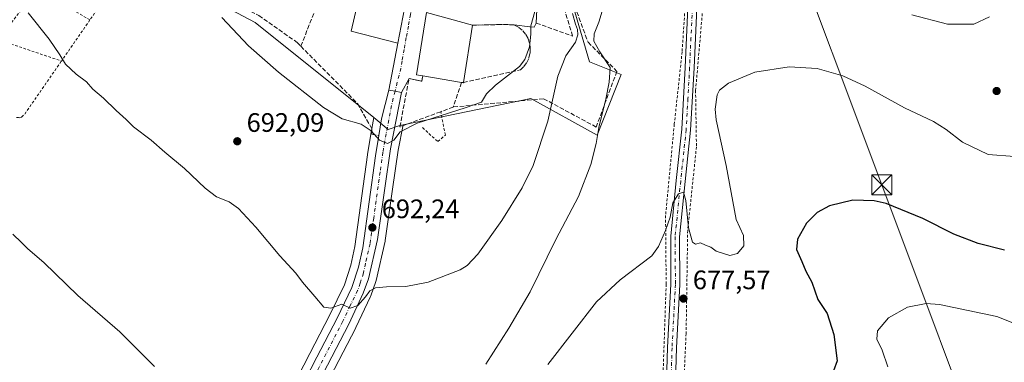
# Model space of a CAD drawing. Units: metres. Extents: x 603618 to 607052, y 4756976 to 4759341.
# Drawn here: x 604041 to 604410, y 4757968 to 4758096 of the extents above; entities that cross this region are included whole.
import ezdxf

# ---------------------------------------------------------------- set-up
doc = ezdxf.new("R2010")
doc.units = ezdxf.units.M
doc.header["$MEASUREMENT"] = 0
for name, pattern in [('DGN Style 2', [1.6480167562047852, 0.988810053722871, -0.6592067024819142]), ('DGN Style 3', [2.307223458686699, 1.648016756204785, -0.6592067024819142]), ('DGN Style 4', [2.6384748266838614, 1.318413404963828, -0.6592067024819142, 0.001648016756204785, -0.6592067024819142])]:
    doc.linetypes.add(name, pattern=pattern)
for name, color, linetype, lineweight in [('Alambrada', 7, 'DGN Style 2', 0), ('Camino Cxs', 7, 'Continuous', 0), ('Camino eje', 30, 'DGN Style 4', 13), ('Carretera de calzada única Cxs', 7, 'Continuous', 13), ('Carretera de calzada única eje', 7, 'DGN Style 4', 0), ('Corriente natural oculto Cxs', 9, 'Continuous', 13), ('Cultivos herbáceos CxS', 92, 'Continuous', 0), ('Curva de nivel maestra', 30, 'Continuous', 30), ('Curva de nivel normal', 30, 'Continuous', 0), ('Edificación Cxs', 1, 'Continuous', 13), ('Muro lineal', 1, 'DGN Style 3', 13), ('Núcleo urbano CxS', 7, 'Continuous', 0), ('Obra de contención lineal', 1, 'DGN Style 3', 13), ('Prado CxS', 92, 'Continuous', 0), ('Punto de cota en terreno', 7, 'Continuous', 0), ('Rótulo de punto de cota en terreno', 7, 'Continuous', 0), ('Seto lineal', 92, 'DGN Style 3', 0), ('Tendido', 6, 'Continuous', 0), ('Torre de tendido puntual', 7, 'Continuous', 0), ('Vía urbana Cxs', 4, 'Continuous', 0), ('Vía urbana eje', 4, 'DGN Style 4', 0)]:
    doc.layers.add(name, color=color, linetype=linetype, lineweight=lineweight)
doc.styles.add('Style-Arial', font='txt')

# ---------------------------------------------------------------- blocks, each defined once
blk = doc.blocks.new('5PATER')
at = {"layer": 'Punto de cota en terreno', "linetype": 'Continuous', "lineweight": 0}
h = blk.add_hatch(color=51, dxfattribs=at)
edge = h.paths.add_edge_path()
edge.add_ellipse((0, 0), major_axis=(-0.1095731443231308, -0.1110710700762829), ratio=0.9994222409660322, start_angle=0, end_angle=360)
blk = doc.blocks.new('*U22')
at = {"layer": 'Vía urbana Cxs', "color": 4, "linetype": 'Continuous', "lineweight": 0}
blk.add_polyline3d([(604234.9401000004, 4758105.049100001, 695.5473999999958), (604234.5201000003, 4758094.720100001, 696.0531999999948), (604233.6979, 4758093.131200001, 696.5722999999998), (604232.1569999997, 4758093.3257, 696.5960999999952), (604226.1801000005, 4758094.0801, 697.6472999999969), (604221.2701000003, 4758094.1601, 697.9845000000059), (604210.6001000004, 4758093.920100001, 700.7768000000069), (604193.3000999996, 4758098.690099999, 700.548299999995), (604189.6201, 4758075.3101, 699.4094000000041), (604191.9001000002, 4758074.9101, 700.8573999999935), (604191.6101000002, 4758072.9001, 698.7161000000051), (604186.7701000003, 4758073.9001, 697.4340999999986), (604183.8901000004, 4758068.720100001, 696.7488000000012), (604181.5102000004, 4758069.150699999, 696.9627000000038), (604179.1401000004, 4758069.5801, 697.4762999999948), (604182.5900999998, 4758087.1601, 701.8276000000043), (604187.6101000002, 4758113.350099999, 703.9919999999984)], dxfattribs=at)
blk = doc.blocks.new('5TTEND')
at = {"layer": 'Corriente natural oculto Cxs', "color": 7, "linetype": 'Continuous', "lineweight": 0}
for p, q in [((-0.375, 0.3754), (0.375, -0.3746)), ((0.3720000000000001, 0.3784000000000001), (-0.3720000000000001, -0.3776))]:
    blk.add_line(p, q, dxfattribs=at)
at = {"layer": 'Corriente natural oculto Cxs', "color": 7, "linetype": 'Continuous', "lineweight": 0, "flags": 128}
blk.add_lwpolyline([(-0.375, -0.3746), (0.375, -0.3746), (0.375, 0.3754), (-0.375, 0.3754), (-0.3720000000000001, -0.3776)], dxfattribs=at)

msp = doc.modelspace()

# ---------------------------------------------------------------- linework, layer by layer
at = {"layer": 'Alambrada', "color": 7, "linetype": 'DGN Style 2', "lineweight": 0, "extrusion": (-0.05327809202639011, -0.07677423481632932, 0.9956240062284532), "elevation": -396793.9622201856, "flags": 128}
msp.add_lwpolyline([(-2216439.274513589, 4234921.690573886), (-2216439.274513589, 4234893.767517671)], dxfattribs=at)
at = {"layer": 'Alambrada', "color": 7, "linetype": 'DGN Style 2', "lineweight": 0, "extrusion": (-0.07464738557427174, -0.04740153186960942, 0.9960827589128026), "elevation": -269943.9933312784, "flags": 128}
msp.add_lwpolyline([(-3692874.665123907, 3048635.871397414), (-3692895.170487857, 3048625.289654472), (-3692886.808110438, 3048602.833560681)], dxfattribs=at)
at = {"layer": 'Alambrada', "color": 7, "linetype": 'DGN Style 2', "lineweight": 0, "extrusion": (-0.05434580966187594, -0.0782905022299053, 0.9954482057007208), "elevation": -404653.6025415579, "flags": 128}
msp.add_lwpolyline([(-2217007.280649548, 4233852.608171163), (-2217007.280649548, 4233833.775821149)], dxfattribs=at)
at = {"layer": 'Alambrada', "color": 7, "linetype": 'DGN Style 2', "lineweight": 0, "extrusion": (0.1868887609231843, 0.6537653300899164, 0.7332554017619097), "elevation": 3224065.313814073, "flags": 128}
msp.add_lwpolyline([(727016.9916315014, -3475789.280147173), (727016.061688227, -3475789.160433072), (726992.0989803494, -3475787.623268724)], dxfattribs=at)
at = {"layer": 'Alambrada', "color": 7, "linetype": 'DGN Style 2', "lineweight": 0}
for points in [[(604305.6901000004, 4758186.520099999, 694.3234999999986), (604300.4200999998, 4758139.340100001, 687.861699999994), (604294.3201000001, 4758069.460100001, 681.4484999999986), (604294.6401000004, 4758048.3101, 681.4205999999976), (604291.3501000004, 4758016.940099999, 680.3908999999985), (604290.7600999996, 4757978.300100001, 677.0019999999931), (604287.8701, 4757914.6601, 669.306899999996), (604285.8000999996, 4757883.7401, 666.4786000000023), (604284.8000999996, 4757854.770099999, 665.3285999999935), (604283.9801000003, 4757822.110099999, 665.5414000000019), (604284.6901000004, 4757795.5601, 665.3209999999963), (604282.6001000004, 4757765.130100001, 665.8834999999963), (604282.1001000004, 4757744.670100001, 664.843200000003), (604275.7100999998, 4757722.640100001, 665.5372999999963)], [(604298.8400999998, 4758176.4901, 692.5541999999987), (604295.5401, 4758159.520099999, 690.1465000000027), (604291.0900999998, 4758111.470100001, 684.6373000000021), (604289.2600999996, 4758083.9101, 682.5774999999994), (604286.3400999998, 4758056.8101, 682.5293999999994), (604283.0500999996, 4758022.5701, 680.9786000000023), (604283.2801000001, 4757996.850099999, 679.142200000002), (604282.0601000005, 4757961.690099999, 675.2710999999981), (604280.7701000003, 4757915.710100001, 669.6597999999941), (604281.6501000002, 4757900.8101, 671.3963999999978)], [(604039.3901000004, 4758059.350099999, 687.4953999999998), (604039.5301000001, 4758059.300100001, 687.5149999999994), (604040.2500999998, 4758059.2401, 687.6252999999997), (604040.4501, 4758059.220100001, 687.6560000000027), (604041.3701, 4758059.450099999, 687.8062999999966), (604042.5301000001, 4758060.600099999, 688.0001000000047), (604056.3101000005, 4758080.470100001, 689.976999999999)], [(604191.8101000005, 4758055.4901, 695.2213999999949), (604197.5701000001, 4758050.270099999, 694.4483999999939), (604200.4101, 4758052.7301, 694.5693000000028), (604198.6401000004, 4758061.4801, 695.9229999999952)]]:
    msp.add_polyline3d(points, dxfattribs=at)
at = {"layer": 'Camino Cxs', "color": 7, "linetype": 'Continuous', "lineweight": 0}
for points in [[(604305.8000999996, 4758189.5701, 694.710699999996), (604304.2100999998, 4758187.200099999, 694.324299999993), (604302.7001, 4758185.5701, 693.9869000000035), (604301.7701000003, 4758169.5701, 692.4334999999992), (604300.4600999998, 4758149.5101, 689.2140999999974), (604298.0701000001, 4758129.7401, 687.0072999999975), (604294.7600999996, 4758100.280099999, 683.8059999999969), (604293.7301000003, 4758077.940099999, 682.2387000000017), (604292.4600999998, 4758054.600099999, 681.4443000000028), (604290.3901000004, 4758035.3301, 680.574099999998), (604288.3101000005, 4758014.600099999, 680.2404999999999), (604288.4101, 4757996.700099999, 678.4820999999939), (604287.1501000002, 4757972.9101, 676.2115999999951), (604284.6401000004, 4757888.950099999, 667.1198000000004)], [(604281.3101000005, 4757889.050100001, 667.5749000000069), (604283.8201000001, 4757973.050100001, 676.3767999999982), (604285.0800999999, 4757996.780099999, 678.8279999999941), (604284.9801000003, 4758014.7601, 680.275999999998), (604287.0800999999, 4758035.6801, 680.7314000000042), (604289.1401000004, 4758054.870100001, 682.0556999999973), (604290.4101, 4758078.110099999, 682.2225000000036), (604291.4401000004, 4758100.540100001, 683.7219000000041), (604294.7600999996, 4758130.130100001, 686.7954000000027), (604297.1501000002, 4758149.8201, 689.4183000000048), (604298.4501, 4758169.780099999, 691.9282999999997), (604298.8405999999, 4758176.4901, 692.5541999999987)], [(604281.3101000005, 4757889.050100001, 667.5749000000069), (604283.8201000001, 4757973.050100001, 676.3767999999982), (604285.0800999999, 4757996.780099999, 678.8279999999941), (604284.9801000003, 4758014.7601, 680.275999999998), (604287.0800999999, 4758035.6801, 680.7314000000042), (604289.1401000004, 4758054.870100001, 682.0556999999973), (604290.4101, 4758078.110099999, 682.2225000000036), (604291.4401000004, 4758100.540100001, 683.7219000000041)], [(604294.7600999996, 4758100.280099999, 683.8059999999969), (604293.7301000003, 4758077.940099999, 682.2387000000017), (604292.4600999998, 4758054.600099999, 681.4443000000028), (604290.3901000004, 4758035.3301, 680.574099999998), (604288.3101000005, 4758014.600099999, 680.2404999999999), (604288.4101, 4757996.700099999, 678.4820999999939), (604287.1501000002, 4757972.9101, 676.2115999999951), (604284.6401000004, 4757888.950099999, 667.1198000000004)]]:
    msp.add_polyline3d(points, dxfattribs=at)
at = {"layer": 'Camino eje', "color": 30, "linetype": 'DGN Style 4', "lineweight": 13}
msp.add_polyline3d([(604301.4612999996, 4758192.8989, 694.8307000000059), (604300.1101000002, 4758169.675100001, 692.178899999999), (604298.8051000005, 4758149.665100001, 689.3672999999981), (604297.6101000002, 4758139.780099999, 688.2161000000051), (604296.4151, 4758129.9351, 686.9747999999963), (604294.7600999996, 4758115.2051, 685.8077000000048), (604293.1001000004, 4758100.4101, 683.872000000003), (604292.5850999998, 4758089.1951, 683.25), (604292.0701000001, 4758078.0251, 682.3647999999957), (604291.4351000005, 4758066.405099999, 681.9851000000053), (604290.8000999996, 4758054.735099999, 681.7473999999929), (604288.7351000002, 4758035.505100001, 680.6101999999955), (604286.6451000003, 4758014.6801, 680.1285000000062), (604286.7451, 4757996.7401, 678.5418000000063), (604285.4851000002, 4757972.9801, 676.2939999999944), (604282.9751000004, 4757889.0001, 667.3876000000018)], dxfattribs=at)
at = {"layer": 'Carretera de calzada única Cxs', "color": 7, "linetype": 'Continuous', "lineweight": 13, "extrusion": (0.789802706729136, -0.2523495640732172, 0.5590450625445036), "elevation": -723124.5434862517, "flags": 128}
msp.add_lwpolyline([(4716210.824901097, 488404.3094680884), (4716217.142552911, 488405.9672152965), (4716228.182619744, 488407.281834763)], dxfattribs=at)
at = {"layer": 'Carretera de calzada única Cxs', "color": 7, "linetype": 'Continuous', "lineweight": 13, "extrusion": (-0.1778776142972552, -0.984050828791538, 0.001876349275603448), "elevation": -4789650.949085215, "flags": 128}
msp.add_lwpolyline([(-251811.5252896887, 9684.551436859663), (-251809.1166059315, 9684.037835955558), (-251806.6980650061, 9683.823935579017)], dxfattribs=at)
at = {"layer": 'Carretera de calzada única Cxs', "color": 7, "linetype": 'Continuous', "lineweight": 13}
for points in [[(604183.8901000004, 4758068.720100001, 696.7488000000012), (604179.7801000001, 4758047.590100001, 694.8040000000037), (604177.6401000004, 4758032.8301, 693.5792999999976), (604174.8901000004, 4758013.550100001, 691.9704999999958), (604171.5100999996, 4757998.860099999, 690.6996000000072), (604169.5500999996, 4757993.4001, 690.2608000000037), (604164.1401000004, 4757981.800100001, 689.5558000000019), (604143.3701, 4757941.960100001, 686.8951999999991), (604140.6901000004, 4757936.8101, 686.5458000000071), (604135.0301000001, 4757925.800100001, 685.4982000000019), (604131.6700999998, 4757919.630100001, 684.8361000000004), (604127.6001000004, 4757913.270099999, 684.1304999999993), (604124.6601, 4757909.2301, 683.7489999999962), (604104.2100999998, 4757882.860099999, 680.189400000003), (604098.3300999999, 4757874.7601, 679.1033000000025), (604079.6700999998, 4757851.290100001, 677.7804000000033), (604069.0701000001, 4757837.9301, 677.2707999999984), (604047.4801000003, 4757808.050100001, 676.9398999999976), (604041.7801000001, 4757800.620100001, 676.9198999999935)], [(604143.0701000001, 4757951.6501, 687.4404999999971), (604152.1901000004, 4757969.4301, 688.8463000000047), (604159.7801000001, 4757984.0101, 689.9777999999933), (604165.3501000004, 4757995.5001, 690.7103999999963), (604167.7801000001, 4758003.140100001, 691.167100000006), (604169.3701, 4758010.380100001, 691.6165000000037), (604174.1901000004, 4758044.920100001, 694.2082999999984), (604175.4401000004, 4758052.540100001, 695.011799999993), (604176.4801000003, 4758058.840100001, 696.3862999999983), (604179.1401000004, 4758069.5801, 697.4762999999948), (604181.5102000004, 4758069.150699999, 696.9627000000038), (604183.8901000004, 4758068.720100001, 696.7488000000012), (604179.7801000001, 4758047.590100001, 694.8040000000037), (604177.6401000004, 4758032.8301, 693.5792999999976), (604174.8901000004, 4758013.550100001, 691.9704999999958), (604171.5100999996, 4757998.860099999, 690.6996000000072), (604169.5500999996, 4757993.4001, 690.2608000000037), (604164.1401000004, 4757981.800100001, 689.5558000000019), (604143.3701, 4757941.960100001, 686.8951999999991)], [(604030.0000999998, 4757790.9001, 676.674199999994), (604033.7100999998, 4757796.0001, 676.6875), (604043.6700999998, 4757810.380100001, 676.8540999999968), (604056.1201, 4757827.290100001, 677.0513999999966), (604076.7301000003, 4757854.340100001, 677.636400000003), (604096.0100999996, 4757879.290100001, 679.2547999999952), (604105.1401000004, 4757891.090100001, 680.9259000000021), (604116.1700999998, 4757906.7601, 683.2932000000001), (604125.6201, 4757919.2601, 684.6869000000006), (604128.2600999996, 4757923.4801, 685.1851000000024), (604131.3201000001, 4757929.420100001, 685.5838999999978), (604136.4801000003, 4757938.8201, 686.2164000000049), (604143.0701000001, 4757951.6501, 687.4404999999971), (604152.1901000004, 4757969.4301, 688.8463000000047), (604159.7801000001, 4757984.0101, 689.9777999999933), (604165.3501000004, 4757995.5001, 690.7103999999963), (604167.7801000001, 4758003.140100001, 691.167100000006), (604169.3701, 4758010.380100001, 691.6165000000037), (604174.1901000004, 4758044.920100001, 694.2082999999984), (604175.4401000004, 4758052.540100001, 695.011799999993)]]:
    msp.add_polyline3d(points, dxfattribs=at)
at = {"layer": 'Carretera de calzada única eje', "color": 7, "linetype": 'DGN Style 4', "lineweight": 0}
msp.add_polyline3d([(604181.5100999996, 4758069.1501, 696.9627000000038), (604180.1901000004, 4758063.770099999, 697.0060999999987), (604178.1401000004, 4758053.220100001, 695.338499999998), (604176.9801000003, 4758046.2601, 694.6006999999954), (604175.9200999998, 4758038.860099999, 693.992499999993), (604173.5100999996, 4758021.590100001, 692.6897000000026), (604172.1401000004, 4758011.960100001, 691.8032999999997), (604170.4401000004, 4758004.610099999, 691.2067999999999), (604169.6401000004, 4758001.0001, 690.9753999999957), (604168.4401000004, 4757997.1801, 690.6977000000043), (604167.4600999998, 4757994.440099999, 690.4829999999929), (604164.6601, 4757988.710100001, 690.207899999994), (604161.9600999998, 4757982.9101, 689.7430000000022), (604158.1601, 4757975.610099999, 689.2369999999937), (604147.7801000001, 4757955.690099999, 687.807799999995)], dxfattribs=at)
at = {"layer": 'Cultivos herbáceos CxS', "color": 92, "linetype": 'Continuous', "lineweight": 0}
for points in [[(604188.4023000002, 4758279.724099999, 712.3037999999942), (604186.1595000001, 4758272.1185, 710.6209999999992), (604181.8731000006, 4758257.5811, 710.366599999994), (604165.6897, 4758226.455700001, 707.0108999999939), (604160.1523000002, 4758229.335100001, 706.3016000000061), (604149.0623000005, 4758230.4231, 704.7633999999962), (604142.4260999998, 4758251.4373, 706.2170000000042), (604123.6239, 4758246.460300001, 704.2189000000071), (604142.8793000003, 4758196.1121, 703.234500000006), (604143.6942999996, 4758184.1601, 701.9360000000015), (604117.8364000004, 4758188.6819, 700.1165999999939), (604113.4247000003, 4758182.308300001, 699.1287000000011), (604103.5389, 4758168.022299999, 697.7701999999991), (604088.9842999997, 4758146.9889, 695.1980999999942), (604096.5247, 4758141.770300001, 695.9701999999961), (604084.2698999997, 4758118.705900001, 694.1518000000069), (604128.9653000003, 4758094.957699999, 695.7516000000032), (604173.5059000002, 4758059.2421, 695.6719000000012)], [(604084.2698999997, 4758118.705900001, 694.1518000000069), (604128.9653000003, 4758094.957699999, 695.7516000000032), (604173.5059000002, 4758059.2421, 695.6719000000012), (604172.4798999997, 4758053.0273, 694.6668999999965), (604171.2297, 4758045.4057, 693.790399999998), (604171.2188999997, 4758045.3347, 693.7856999999931), (604166.4149000002, 4758010.9099, 691.5706999999966), (604164.8794999998, 4758003.918099999, 690.9302000000025), (604162.5565, 4757996.614900001, 690.4383999999991), (604157.0992999999, 4757985.3573, 689.7740999999951), (604149.5248999996, 4757970.8073, 688.4351000000024), (604140.4011000004, 4757953.020099999, 687.0930999999982)], [(604173.5059000002, 4758059.2421, 695.6719000000012), (604172.4798999997, 4758053.0273, 694.6668999999965), (604171.2297, 4758045.4057, 693.790399999998), (604171.2188999997, 4758045.3347, 693.7856999999931), (604166.4149000002, 4758010.9099, 691.5706999999966), (604164.8794999998, 4758003.918099999, 690.9302000000025), (604162.5565, 4757996.614900001, 690.4383999999991), (604157.0992999999, 4757985.3573, 689.7740999999951), (604149.5248999996, 4757970.8073, 688.4351000000024), (604140.4011000004, 4757953.020099999, 687.0930999999982)]]:
    msp.add_polyline3d(points, dxfattribs=at)
at = {"layer": 'Curva de nivel maestra', "color": 30, "linetype": 'Continuous', "lineweight": 30, "elevation": 675, "flags": 128}
msp.add_lwpolyline([(604410.2300000006, 4758009.550100001), (604400.4299999997, 4758012.0001), (604391.2699999996, 4758015.530099999), (604379.5499999998, 4758021.440099999), (604365.8200000003, 4758027.0601), (604361.3600000005, 4758028.030099999), (604353.29, 4758028.360099999), (604344.5800000001, 4758026.2401), (604339.9000000004, 4758023.700099999), (604335.9400000004, 4758019.690099999), (604332.5700000003, 4758013.670100001), (604332.2199999997, 4758009.860099999), (604334.2199999997, 4758005.3201), (604335.6799999997, 4758001.720100001), (604337.9199999999, 4757997.5801), (604340.2100000001, 4757991.030099999), (604343.7199999997, 4757985.8201), (604346.1900000004, 4757977.9001), (604347.4600000001, 4757968.0601), (604346.0899999999, 4757964.340100001)], dxfattribs=at)
at = {"layer": 'Curva de nivel normal', "color": 30, "linetype": 'Continuous', "lineweight": 0, "flags": 128}
for points, elevation in [([(604116.4500000002, 4758096.850000001), (604126.5, 4758086.230000001), (604137.8200000003, 4758076.24), (604154.6299999999, 4758063.109999999), (604161.6799999997, 4758058.82), (604168.79, 4758056.75), (604172.5700000003, 4758054.359999999), (604175.7199999997, 4758050.789999999), (604178.7000000002, 4758049.560000001), (604181.1200000001, 4758050.82), (604183.4100000003, 4758053.980000001), (604189.8200000003, 4758057.230000001), (604207.8499999996, 4758062.890000001), (604213.9199999999, 4758065), (604215.8399999999, 4758068.220000001), (604219.2000000002, 4758071.430000001), (604228.2300000006, 4758078.470000001), (604230.2000000002, 4758081.100000001), (604231.9600000001, 4758085.84), (604232.5099999999, 4758090.539999999), (604232.4900000002, 4758093.640000001), (604234.5499999998, 4758101.300000001)], 695), ([(604259.9500000002, 4758101.67), (604258.04, 4758095.01), (604256.1900000004, 4758090.65), (604256.0999999996, 4758087.91), (604258.3200000003, 4758083.92), (604262.2300000006, 4758078.08), (604261.8300000001, 4758072.49), (604260.6500000004, 4758066.119999999), (604258, 4758055.51), (604256.9699999997, 4758049.58), (604254.9600000001, 4758041.67), (604250.3499999996, 4758029.74), (604241.8200000003, 4758013.57), (604232.2699999996, 4757993.92), (604224.2699999996, 4757980.359999999), (604215.5700000003, 4757966.77)], 685.0000000000001), ([(604043.7599999999, 4758098.51), (604051.6600000003, 4758088.699999999), (604055.7400000002, 4758082.800000001), (604057.7699999996, 4758079.32), (604061.8600000005, 4758075.52), (604065.7599999999, 4758072.640000001), (604068.0999999996, 4758069.960000001), (604072.0700000003, 4758066.600000001), (604076.8700000001, 4758061.869999999), (604080.5599999996, 4758058.550000001), (604083.3899999997, 4758055.77), (604090.0199999996, 4758050.75), (604095.0499999998, 4758046.279999999), (604102.5, 4758040.230000001), (604110.2100000001, 4758032.82), (604114.4900000002, 4758029.600000001), (604119.2699999996, 4758027.640000001), (604122.75, 4758025.24), (604129.3200000003, 4758018.210000001), (604138.2300000006, 4758007.480000001), (604144.25, 4758000.99), (604146.7599999999, 4757997.539999999), (604151.4400000004, 4757992.199999999), (604154.8399999999, 4757988.16), (604157.4199999999, 4757987.82), (604161.54, 4757989.27), (604164.6299999999, 4757987.77), (604167.5499999998, 4757988.779999999), (604170.4800000006, 4757992.039999999), (604172.0999999996, 4757994.32), (604174.2100000001, 4757995.4), (604178.3700000001, 4757995.850000001), (604185.6200000001, 4757995.92), (604193.8899999997, 4757997.539999999), (604205.9199999999, 4758002.180000001), (604208.5300000003, 4758003.75), (604212.5599999996, 4758008.119999999), (604221.5599999996, 4758020.710000001), (604229.25, 4758032.869999999), (604233.3399999999, 4758041.359999999), (604238.8399999999, 4758057.91), (604242.5999999996, 4758074.779999999), (604245.6100000005, 4758082.449999999), (604249.2000000002, 4758087.59), (604250.1399999997, 4758090.350000001), (604249.9900000002, 4758092.350000001), (604249.25, 4758094.25), (604248.1699999999, 4758098.300000001)], 690), ([(604404.5700000003, 4758097.08), (604398.7800000003, 4758094.300000001), (604388.9100000003, 4758094.24), (604375.54, 4758097.76)], 685.0000000000001), ([(604414.0700000003, 4758044.730000001), (604404.1100000005, 4758045.49), (604394.5300000003, 4758050.100000001), (604388.4000000004, 4758054.82), (604383.5800000001, 4758057.76), (604372.7699999996, 4758062.939999999), (604358.0199999996, 4758071.029999999), (604349.5599999996, 4758074.960000001), (604339.9100000003, 4758077.640000001), (604329.4600000001, 4758078.26), (604316.6100000005, 4758076.279999999), (604306.7199999997, 4758072.230000001), (604303.3399999999, 4758069.5), (604302.4000000004, 4758067.779999999), (604301.6600000003, 4758062.480000001), (604302.0599999996, 4758058.380000001), (604305.8200000003, 4758041.34), (604308.3399999999, 4758027.850000001), (604309.5999999996, 4758021.029999999), (604312.3200000003, 4758015), (604312.4000000004, 4758011.199999999), (604310.0999999996, 4758008.26), (604307.1100000005, 4758007.600000001), (604302.0199999996, 4758009.220000001), (604300.0899999999, 4758010.630000001), (604298.0800000001, 4758011.390000001), (604296.1900000004, 4758012.279999999), (604294.2599999999, 4758011.84), (604293.2199999997, 4758012.58), (604291.6600000003, 4758017.930000001), (604290.7100000001, 4758028.210000001), (604289.7400000002, 4758031.279999999), (604287.8600000005, 4758030.65), (604285.7599999999, 4758027.300000001), (604284.75, 4758021.91), (604283.0599999996, 4758016.980000001), (604280.4500000002, 4758010.92), (604277.8499999996, 4758007.4), (604266.0099999999, 4757998.41), (604257.1500000004, 4757990.16), (604238.8799999999, 4757966.67)], 680), ([(604091.2599999999, 4757966), (604078.1900000004, 4757978.92), (604062.4500000002, 4757992.52), (604049.7000000002, 4758004.930000001), (604043.6399999997, 4758010.07), (604041.2999999998, 4758012.480000001), (604038, 4758015.57)], 685.0000000000001), ([(604366.4699999997, 4757965.869999999), (604364.3200000003, 4757972.060000001), (604362.3300000001, 4757976.140000001), (604362.6399999997, 4757979.300000001), (604366.75, 4757984.130000001), (604373.9000000004, 4757988.130000001), (604380.8300000001, 4757989.609999999), (604385.8499999996, 4757989.25), (604407.3499999996, 4757984.75), (604424.7400000002, 4757977.850000001)], 670)]:
    msp.add_lwpolyline(points, dxfattribs=dict(at, elevation=elevation))
at = {"layer": 'Edificación Cxs', "color": 1, "linetype": 'Continuous', "lineweight": 13, "flags": 128}
for points, elevation in [([(604187.6101000002, 4758113.350099999), (604182.5900999998, 4758087.1601), (604165.0201000003, 4758091.640100001), (604169.2001, 4758109.5001), (604162.7200999996, 4758111.470100001), (604165.0701000001, 4758119.3201)], 704.4235999999946), ([(604207.1601, 4758072.4801), (604207.1201, 4758072.2601), (604206.5000999998, 4758072.370100001), (604191.9001000002, 4758074.9101), (604189.6201, 4758075.3101), (604193.3000999996, 4758098.690099999), (604210.6001000004, 4758093.920100001)], 700.8573999999934)]:
    msp.add_lwpolyline(points, close=True, dxfattribs=dict(at, elevation=elevation))
at = {"layer": 'Edificación Cxs', "color": 1, "linetype": 'Continuous', "lineweight": 13, "extrusion": (-0.001818711326334865, -0.01133522407915566, 0.9999341003207096), "elevation": -54332.21481686148, "flags": 128}
msp.add_lwpolyline([(604210.875286363, 4757783.719493003), (604207.4348386187, 4757762.278115487)], dxfattribs=at)
at = {"layer": 'Edificación Cxs', "color": 1, "linetype": 'Continuous', "lineweight": 13, "extrusion": (0.02484933989169617, -0.004323104336136909, 0.9996818599313713), "elevation": -4855.249960944237, "flags": 128}
msp.add_lwpolyline([(4791221.555615003, 220206.9392803687), (4791221.555615004, 220221.7632947101)], dxfattribs=at)
at = {"layer": 'Edificación Cxs', "color": 1, "linetype": 'Continuous', "lineweight": 13, "extrusion": (0.05376257815284105, -0.6318613227543111, 0.7732146235021243), "elevation": -2973416.578264324, "flags": 128}
msp.add_lwpolyline([(1005419.835599368, 3626602.447915413), (1005419.777091843, 3626602.168799183), (1005419.168649785, 3626602.378530588)], dxfattribs=at)
at = {"layer": 'Edificación Cxs', "color": 1, "linetype": 'Continuous', "lineweight": 13}
for points in [[(604187.6101000002, 4758113.350099999, 703.9919999999984), (604182.5900999998, 4758087.1601, 701.8276000000043), (604165.0201000003, 4758091.640100001, 701.7725999999967), (604169.2001, 4758109.5001, 704.4235999999946), (604162.7200999996, 4758111.470100001, 700.1575000000012), (604165.0701000001, 4758119.3201, 702.3442000000068), (604187.6101000002, 4758113.350099999, 703.9919999999984)], [(604191.9001000002, 4758074.9101, 700.8573999999935), (604189.6201, 4758075.3101, 699.4094000000041), (604193.3000999996, 4758098.690099999, 700.548299999995), (604210.6001000004, 4758093.920100001, 700.7768000000069)]]:
    msp.add_polyline3d(points, dxfattribs=at)
at = {"layer": 'Muro lineal', "color": 1, "linetype": 'DGN Style 3', "lineweight": 13}
for points in [[(604146.1700999998, 4758086.030099999, 696.4467000000004), (604159.6401000004, 4758120.460100001, 699.9205999999976), (604146.1300999997, 4758126.520099999, 698.7832999999955), (604141.4801000003, 4758126.4101, 698.6733999999997)], [(604206.5000999998, 4758072.370100001, 700.4835000000021), (604203.3501000004, 4758063.2301, 695.9008999999933), (604198.6401000004, 4758061.4801, 695.9229999999952), (604183.3201000001, 4758055.780099999, 695.6442999999999), (604186.7701000003, 4758073.9001, 697.4340999999986), (604191.6101000002, 4758072.9001, 698.7161000000051), (604191.9001000002, 4758074.9101, 700.8573999999935)]]:
    msp.add_polyline3d(points, dxfattribs=at)
at = {"layer": 'Núcleo urbano CxS', "color": 7, "linetype": 'Continuous', "lineweight": 0, "extrusion": (-0.04021675145687138, -0.08023238359179388, 0.9959645463195141), "elevation": -405355.4653799354, "flags": 128}
msp.add_lwpolyline([(-1592014.575881902, 4506143.628130555), (-1592007.723362005, 4506142.152881347), (-1592004.455108901, 4506145.453927241), (-1592003.479163992, 4506146.225415982)], dxfattribs=at)
msp.add_lwpolyline([(-1592014.575881902, 4506143.628130555), (-1592007.723362005, 4506142.152881347), (-1592004.455108901, 4506145.453927241), (-1592003.479163992, 4506146.225415982)], dxfattribs=at)
at = {"layer": 'Núcleo urbano CxS', "color": 7, "linetype": 'Continuous', "lineweight": 0}
for points in [[(604188.4023000002, 4758279.724099999, 712.3037999999942), (604186.1595000001, 4758272.1185, 710.6209999999992), (604181.8731000006, 4758257.5811, 710.366599999994), (604165.6897, 4758226.455700001, 707.0108999999939), (604160.1523000002, 4758229.335100001, 706.3016000000061), (604149.0623000005, 4758230.4231, 704.7633999999962), (604142.4260999998, 4758251.4373, 706.2170000000042), (604123.6239, 4758246.460300001, 704.2189000000071), (604142.8793000003, 4758196.1121, 703.234500000006), (604143.6942999996, 4758184.1601, 701.9360000000015), (604117.8364000004, 4758188.6819, 700.1165999999939), (604113.4247000003, 4758182.308300001, 699.1287000000011), (604103.5389, 4758168.022299999, 697.7701999999991), (604088.9842999997, 4758146.9889, 695.1980999999942), (604096.5247, 4758141.770300001, 695.9701999999961), (604084.2698999997, 4758118.705900001, 694.1518000000069), (604128.9653000003, 4758094.957699999, 695.7516000000032), (604173.5059000002, 4758059.2421, 695.6719000000012)], [(604184.5853000004, 4758056.5821, 695.904999999999), (604232.5411, 4758066.425100001, 692.905700000003), (604257.3954999996, 4758052.7117, 685.9924000000028), (604266.3945000004, 4758075.4243, 684.5586000000039), (604254.5488999998, 4758080.1183, 688.3843000000053), (604244.9681000002, 4758112.706300001, 690.8830000000017), (604241.7445, 4758123.679099999, 690.482799999998), (604229.7395000001, 4758131.0845, 697.0862000000052), (604234.2569000004, 4758148.705700001, 693.4198999999935), (604229.9685000004, 4758156.8485, 694.7529999999971), (604239.8278999999, 4758184.701099999, 696.475099999996), (604242.3958999999, 4758201.8431, 698.3307999999961), (604253.5406999999, 4758230.982100001, 700.3089999999938), (604261.8233000003, 4758252.6501, 701.602899999998), (604284.3916999997, 4758251.552300001, 700.9314000000013), (604282.2499000002, 4758277.692700001, 704.0108000000037), (604252.5822999999, 4758275.259500001, 704.6347999999998)], [(604244.9681000002, 4758112.706300001, 690.8830000000017), (604254.5488999998, 4758080.1183, 688.3843000000053), (604266.3945000004, 4758075.4243, 684.5586000000039), (604257.3954999996, 4758052.7117, 685.9924000000028), (604232.5411, 4758066.425100001, 692.905700000003), (604184.5853000004, 4758056.5821, 695.904999999999), (604183.3685, 4758056.3325, 695.8359999999957), (604178.9735000003, 4758054.857899999, 695.539499999999), (604173.5059000002, 4758059.2421, 695.6719000000012), (604128.9653000003, 4758094.957699999, 695.7516000000032), (604084.2698999997, 4758118.705900001, 694.1518000000069)], [(604140.4011000004, 4757953.020099999, 687.0930999999982), (604149.5248999996, 4757970.8073, 688.4351000000024), (604157.0992999999, 4757985.3573, 689.7740999999951), (604162.5565, 4757996.614900001, 690.4383999999991), (604164.8794999998, 4758003.918099999, 690.9302000000025), (604166.4149000002, 4758010.9099, 691.5706999999966), (604171.2188999997, 4758045.3347, 693.7856999999931), (604171.2297, 4758045.4057, 693.790399999998), (604172.4798999997, 4758053.0273, 694.6668999999965), (604173.5059000002, 4758059.2421, 695.6719000000012), (604178.9735000003, 4758054.857899999, 695.539499999999), (604183.3685, 4758056.3325, 695.8359999999957), (604184.5853000004, 4758056.5821, 695.904999999999), (604182.7386999996, 4758047.088099999, 694.7750999999989), (604180.6095000004, 4758032.403100001, 693.7256999999954), (604177.8601000002, 4758013.126499999, 692.0500999999931), (604177.8444999997, 4758013.029100001, 692.0454000000027), (604177.8136999998, 4758012.877499999, 692.0384999999952), (604174.4336999999, 4757998.1875, 690.642200000002), (604174.3337000003, 4757997.8465, 690.6233999999968), (604172.3715000004, 4757992.3803, 690.2329000000027), (604172.2688999996, 4757992.132099999, 690.2140000000073), (604166.8589000005, 4757980.532099999, 689.5032999999967), (604166.8003000002, 4757980.4133, 689.4959999999992), (604146.0308999997, 4757940.574300001, 686.9425000000047)], [(604173.5059000002, 4758059.2421, 695.6719000000012), (604172.4798999997, 4758053.0273, 694.6668999999965), (604171.2297, 4758045.4057, 693.790399999998), (604171.2188999997, 4758045.3347, 693.7856999999931), (604166.4149000002, 4758010.9099, 691.5706999999966), (604164.8794999998, 4758003.918099999, 690.9302000000025), (604162.5565, 4757996.614900001, 690.4383999999991), (604157.0992999999, 4757985.3573, 689.7740999999951), (604149.5248999996, 4757970.8073, 688.4351000000024), (604140.4011000004, 4757953.020099999, 687.0930999999982)], [(604184.5853000004, 4758056.5821, 695.904999999999), (604182.7386999996, 4758047.088099999, 694.7750999999989), (604180.6095000004, 4758032.403100001, 693.7256999999954), (604177.8601000002, 4758013.126499999, 692.0500999999931), (604177.8444999997, 4758013.029100001, 692.0454000000027), (604177.8136999998, 4758012.877499999, 692.0384999999952), (604174.4336999999, 4757998.1875, 690.642200000002), (604174.3337000003, 4757997.8465, 690.6233999999968), (604172.3715000004, 4757992.3803, 690.2329000000027), (604172.2688999996, 4757992.132099999, 690.2140000000073), (604166.8589000005, 4757980.532099999, 689.5032999999967), (604166.8003000002, 4757980.4133, 689.4959999999992), (604146.0308999997, 4757940.574300001, 686.9425000000047)]]:
    msp.add_polyline3d(points, dxfattribs=at)
at = {"layer": 'Obra de contención lineal', "color": 1, "linetype": 'DGN Style 3', "lineweight": 13, "extrusion": (0.3882483166785892, 0.005451538592986149, 0.9215386727225348), "elevation": 261174.5921651234, "flags": 128}
msp.add_lwpolyline([(4749182.131740298, -618056.7947118157), (4749163.815562491, -618071.8176360559), (4749134.809583229, -618082.879310935)], dxfattribs=at)
at = {"layer": 'Obra de contención lineal', "color": 1, "linetype": 'DGN Style 3', "lineweight": 13, "extrusion": (-0.06472506973339297, -0.01078751154429449, 0.9978448250818808), "elevation": -89736.09463785394, "flags": 128}
msp.add_lwpolyline([(-4594002.739895188, 1375284.249925992), (-4594002.739895189, 1375283.579376964)], dxfattribs=at)
at = {"layer": 'Obra de contención lineal', "color": 1, "linetype": 'DGN Style 3', "lineweight": 13}
msp.add_polyline3d([(604207.1601, 4758072.4801, 700.5274999999965), (604228.5601000005, 4758077.120100001, 697.8601000000053), (604229.9101, 4758078.420100001, 697.3678000000073), (604230.9901000002, 4758079.950099999, 697.2112000000052), (604231.7600999996, 4758081.6501, 697.4372000000003), (604232.2001, 4758083.470100001, 697.840400000001), (604232.2901, 4758085.340100001, 698.2171999999991), (604232.0301000001, 4758087.200099999, 698.5282000000007), (604231.4301000005, 4758088.970100001, 698.0004999999946), (604230.5000999998, 4758090.600099999, 697.5090999999958), (604229.2901, 4758092.020099999, 697.3114999999962), (604227.8300999999, 4758093.200099999, 697.4475999999995), (604226.1801000005, 4758094.0801, 697.6472999999969), (604221.2701000003, 4758094.1601, 697.9845000000059), (604210.6001000004, 4758093.920100001, 700.7768000000069)], dxfattribs=at)
at = {"layer": 'Prado CxS', "color": 92, "linetype": 'Continuous', "lineweight": 0}
for points in [[(604184.5853000004, 4758056.5821, 695.904999999999), (604232.5411, 4758066.425100001, 692.905700000003), (604257.3954999996, 4758052.7117, 685.9924000000028), (604266.3945000004, 4758075.4243, 684.5586000000039), (604254.5488999998, 4758080.1183, 688.3843000000053), (604244.9681000002, 4758112.706300001, 690.8830000000017), (604241.7445, 4758123.679099999, 690.482799999998), (604229.7395000001, 4758131.0845, 697.0862000000052), (604234.2569000004, 4758148.705700001, 693.4198999999935), (604229.9685000004, 4758156.8485, 694.7529999999971), (604239.8278999999, 4758184.701099999, 696.475099999996), (604242.3958999999, 4758201.8431, 698.3307999999961), (604253.5406999999, 4758230.982100001, 700.3089999999938), (604261.8233000003, 4758252.6501, 701.602899999998), (604284.3916999997, 4758251.552300001, 700.9314000000013), (604282.2499000002, 4758277.692700001, 704.0108000000037), (604252.5822999999, 4758275.259500001, 704.6347999999998)], [(604146.0308999997, 4757940.574300001, 686.9425000000047), (604166.8003000002, 4757980.4133, 689.4959999999992), (604166.8589000005, 4757980.532099999, 689.5032999999967), (604172.2688999996, 4757992.132099999, 690.2140000000073), (604172.3715000004, 4757992.3803, 690.2329000000027), (604174.3337000003, 4757997.8465, 690.6233999999968), (604174.4336999999, 4757998.1875, 690.642200000002), (604177.8136999998, 4758012.877499999, 692.0384999999952), (604177.8444999997, 4758013.029100001, 692.0454000000027), (604177.8601000002, 4758013.126499999, 692.0500999999931), (604180.6095000004, 4758032.403100001, 693.7256999999954), (604182.7386999996, 4758047.088099999, 694.7750999999989), (604184.5853000004, 4758056.5821, 695.904999999999), (604232.5411, 4758066.425100001, 692.905700000003), (604257.3954999996, 4758052.7117, 685.9924000000028), (604266.3945000004, 4758075.4243, 684.5586000000039), (604254.5488999998, 4758080.1183, 688.3843000000053), (604244.9681000002, 4758112.706300001, 690.8830000000017)], [(604184.5853000004, 4758056.5821, 695.904999999999), (604182.7386999996, 4758047.088099999, 694.7750999999989), (604180.6095000004, 4758032.403100001, 693.7256999999954), (604177.8601000002, 4758013.126499999, 692.0500999999931), (604177.8444999997, 4758013.029100001, 692.0454000000027), (604177.8136999998, 4758012.877499999, 692.0384999999952), (604174.4336999999, 4757998.1875, 690.642200000002), (604174.3337000003, 4757997.8465, 690.6233999999968), (604172.3715000004, 4757992.3803, 690.2329000000027), (604172.2688999996, 4757992.132099999, 690.2140000000073), (604166.8589000005, 4757980.532099999, 689.5032999999967), (604166.8003000002, 4757980.4133, 689.4959999999992), (604146.0308999997, 4757940.574300001, 686.9425000000047)]]:
    msp.add_polyline3d(points, dxfattribs=at)
at = {"layer": 'Seto lineal', "color": 92, "linetype": 'DGN Style 3', "lineweight": 0}
for points in [[(604234.5201000003, 4758094.720100001, 696.0531999999948), (604248.1801000005, 4758089.8101, 692.0578999999998), (604241.5000999998, 4758111.690099999, 693.729600000006), (604238.6601, 4758114.380100001, 694.3984000000055), (604227.0701000001, 4758123.890100001, 698.8319999999949), (604225.5301000001, 4758131.2601, 701.0488000000041)], [(604097.7801000001, 4758112.120100001, 695.2532000000066), (604098.6700999998, 4758111.7301, 695.2284000000072), (604117.0100999996, 4758104.130100001, 696.023199999996), (604129.8901000004, 4758097.770099999, 696.6196000000054), (604130.3701, 4758097.530099999, 696.6371999999974), (604144.7301000003, 4758087.4801, 696.5190000000002), (604146.1700999998, 4758086.030099999, 696.4467000000004), (604167.4600999998, 4758064.530099999, 696.0240000000049), (604172.8300999999, 4758055.0101, 695.1775999999954), (604172.7600999996, 4758053.020099999, 694.7973000000056), (604175.4401000004, 4758052.540100001, 695.011799999993)], [(604253.9401000004, 4758087.5101, 689.1944999999978), (604264.7701000003, 4758076.610099999, 687.1457999999984), (604257.0201000003, 4758055.7301, 686.9511999999959), (604237.2901, 4758066.3201, 692.579899999997), (604203.3501000004, 4758063.2301, 695.9008999999933)]]:
    msp.add_polyline3d(points, dxfattribs=at)
at = {"layer": 'Tendido', "color": 6, "linetype": 'Continuous', "lineweight": 0}
msp.add_polyline3d([(604224.7960999999, 4758295.7963, 714.6777000000002), (604232.9047999998, 4758290.992900001, 713.8500000000058), (604281.2949999999, 4758255.332699999, 702.9404999999971), (604302.7263000002, 4758202.468800001, 697.5391999999993), (604326.5389, 4758134.364900001, 688.334400000007), (604364.1627000002, 4758034.034700001, 675.863200000007), (604407.6602999996, 4757918.3057, 666.4104999999981), (604442.5854000002, 4757822.103, 652.0121999999974), (604475.7243999997, 4757731.908199999, 650.8273000000045)], dxfattribs=at)
at = {"layer": 'Vía urbana Cxs', "color": 4, "linetype": 'Continuous', "lineweight": 0, "extrusion": (-0.01522911533030043, -0.0794522969026023, 0.9967223317269244), "elevation": -386542.5928359753, "flags": 128}
msp.add_lwpolyline([(-302325.9361670096, 4771122.967404504), (-302325.9361670098, 4771149.721864457)], dxfattribs=at)
at = {"layer": 'Vía urbana Cxs', "color": 4, "linetype": 'Continuous', "lineweight": 0, "extrusion": (0.02949075179707849, 0.9799758642315796, 0.1969202911891311), "elevation": 4680773.823457249, "flags": 128}
msp.add_lwpolyline([(-460830.5942517951, -939436.3286309541), (-460825.684067179, -939435.9846965469), (-460815.0261144608, -939433.1366299839)], dxfattribs=at)
at = {"layer": 'Vía urbana Cxs', "color": 4, "linetype": 'Continuous', "lineweight": 0, "extrusion": (-0.04545089966885041, -0.231601975748696, 0.9717482907361311), "elevation": -1128761.029577272, "flags": 128}
msp.add_lwpolyline([(-323403.0358462826, 4650329.887587679), (-323403.0358462826, 4650348.3237671)], dxfattribs=at)
at = {"layer": 'Vía urbana Cxs', "color": 4, "linetype": 'Continuous', "lineweight": 0, "extrusion": (-0.05581496623312308, -0.100389418421725, 0.9933814243347534), "elevation": -510690.1177306216, "flags": 128}
msp.add_lwpolyline([(-1784030.029769923, 4422752.744041027), (-1784030.029769923, 4422746.777766135)], dxfattribs=at)
at = {"layer": 'Vía urbana Cxs', "color": 4, "linetype": 'Continuous', "lineweight": 0, "extrusion": (-0.3163238872713734, -0.6699159219788688, 0.6716783871919133), "elevation": -3378159.719973591, "flags": 128}
msp.add_lwpolyline([(-1485247.460864984, 3063723.564522873), (-1485246.864874364, 3063720.674166343), (-1485251.668480012, 3063718.943704908)], dxfattribs=at)
at = {"layer": 'Vía urbana Cxs', "color": 4, "linetype": 'Continuous', "lineweight": 0, "extrusion": (-0.1778776142972552, -0.984050828791538, 0.001876349275603448), "elevation": -4789650.949085215, "flags": 128}
msp.add_lwpolyline([(-251811.5252896887, 9684.551436859663), (-251809.1166059315, 9684.037835955558), (-251806.6980650061, 9683.823935579017)], dxfattribs=at)
at = {"layer": 'Vía urbana Cxs', "color": 4, "linetype": 'Continuous', "lineweight": 0}
for points in [[(604230.1304000001, 4758105.442, 698.9863999999943), (604232.6080999998, 4758105.2697, 696.1912000000011), (604234.9401000004, 4758105.049100001, 695.5473999999958), (604234.5201000003, 4758094.720100001, 696.0531999999948)], [(604210.6001000004, 4758093.920100001, 700.7768000000069), (604193.3000999996, 4758098.690099999, 700.548299999995), (604189.6201, 4758075.3101, 699.4094000000041), (604191.9001000002, 4758074.9101, 700.8573999999935)], [(604234.5201000003, 4758094.720100001, 696.0531999999948), (604233.6979, 4758093.131200001, 696.5722999999998), (604232.1569999997, 4758093.3257, 696.5960999999952), (604226.1801000005, 4758094.0801, 697.6472999999969)]]:
    msp.add_polyline3d(points, dxfattribs=at)
at = {"layer": 'Vía urbana eje', "color": 4, "linetype": 'DGN Style 4', "lineweight": 0, "extrusion": (-0.1667567270312166, -0.03252973133714239, 0.9854613186568867), "elevation": -254843.2125119556, "flags": 128}
msp.add_lwpolyline([(-4554374.685580932, 1482260.155255044), (-4554372.049156512, 1482259.188803846), (-4554364.049110643, 1482255.330650617)], dxfattribs=at)
at = {"layer": 'Vía urbana eje', "color": 4, "linetype": 'DGN Style 4', "lineweight": 0}
msp.add_polyline3d([(604187.9309, 4758101.3093, 701.7541999999958), (604187.3201000001, 4758097.9801, 700.9410999999964), (604186.5301000001, 4758093.600099999, 700.9152999999933), (604185.7301000003, 4758089.2401, 700.296199999997), (604184.9401000004, 4758084.860099999, 698.9437000000034), (604184.1401000004, 4758080.5001, 697.7823999999965)], dxfattribs=at)

# ---------------------------------------------------------------- block references
at = {"layer": 'Punto de cota en terreno', "color": 7, "linetype": 'Continuous', "lineweight": 0, "xscale": 10, "yscale": 10, "zscale": 10}
for p in [(604407.2999999998, 4758069.24, 682.3300000000017), (604122.29, 4758050.390000001, 692.0899999999965), (604173, 4758018.029999999, 692.2400000000052), (604289.7699999996, 4757991.4, 677.570000000007)]:
    msp.add_blockref('5PATER', p, dxfattribs=at)
at = {"layer": 'Torre de tendido puntual', "color": 7, "linetype": 'Continuous', "lineweight": 0, "xscale": 10, "yscale": 10, "zscale": 10}
msp.add_blockref('5TTEND', (604364.1627000002, 4758034.034700001, 675.863200000007), dxfattribs=at)
at = {"layer": 'Vía urbana Cxs', "color": 4, "linetype": 'Continuous', "lineweight": 0}
msp.add_blockref('*U22', (0, 0), dxfattribs=at)

# ---------------------------------------------------------------- texts
at = {"layer": 'Rótulo de punto de cota en terreno', "color": 7, "linetype": 'Continuous', "lineweight": 0, "style": 'Style-Arial'}
for s, p in [('692,09', (604125.8178000003, 4758053.9178)), ('692,24', (604176.5278000003, 4758021.557800001)), ('677,57', (604293.2977999998, 4757994.927800001))]:
    msp.add_text(s, height=7.000000000000002, dxfattribs=at).set_placement(p)

doc.saveas('drawing.dxf')
